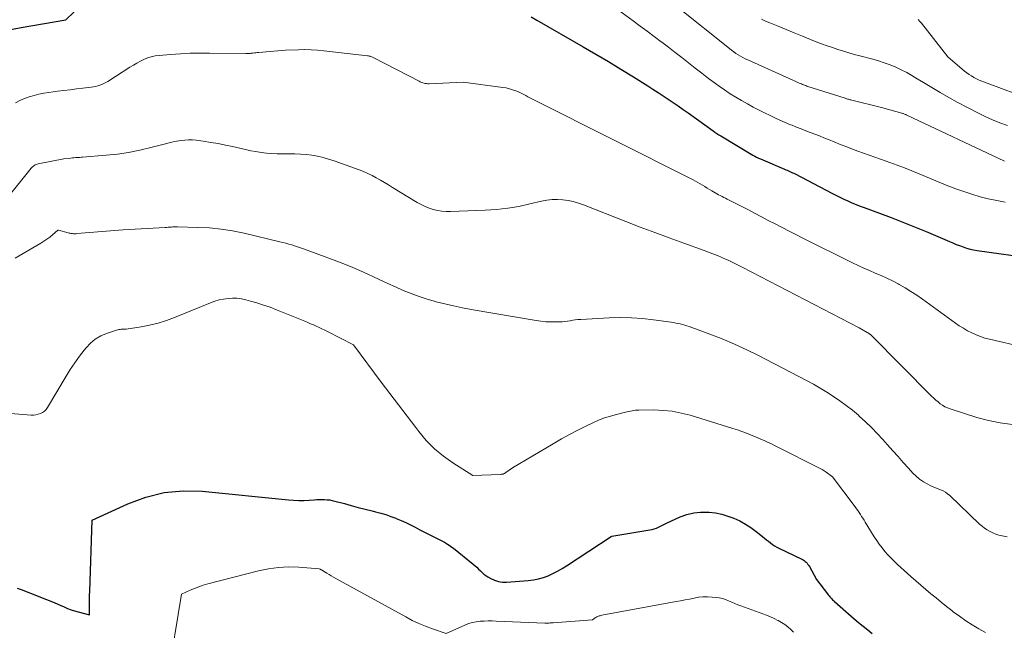
# Model space of a CAD drawing. Units: feet. Extents: x 1151672 to 1156672, y 7068870 to 7074746.
# Drawn here: x 1153057 to 1153231, y 7069797 to 7069906 of the extents above; entities that cross this region are included whole.
import ezdxf

# ---------------------------------------------------------------- set-up
doc = ezdxf.new("R2010")
doc.units = ezdxf.units.FT
doc.header["$MEASUREMENT"] = 0
doc.layers.add('Level 44', color=7, linetype='Continuous', lineweight=0)
doc.layers.add('Level 45', color=7, linetype='Continuous', lineweight=0)

msp = doc.modelspace()

# ---------------------------------------------------------------- linework, layer by layer
at = {"layer": 'Level 44', "color": 32, "linetype": 'Continuous', "lineweight": 30, "flags": 128}
for points, elevation in [([(1153053.52, 7069903.65), (1153056.87, 7069904.32), (1153064.81, 7069905.64), (1153064.84, 7069905.65), (1153066.28, 7069907.1)], 2250), ([(1153147.33, 7069906.18), (1153148.36, 7069905.62), (1153156.59, 7069900.9), (1153158.83, 7069899.6), (1153161.06, 7069898.28), (1153163.27, 7069896.93), (1153165.47, 7069895.57), (1153168.03, 7069893.96), (1153168.94, 7069893.38), (1153169.85, 7069892.8), (1153170.75, 7069892.21), (1153171.65, 7069891.62), (1153172.54, 7069891.02), (1153173.42, 7069890.41), (1153174.31, 7069889.79), (1153175.18, 7069889.17), (1153179.6, 7069886), (1153179.94, 7069885.76), (1153180.28, 7069885.52), (1153180.63, 7069885.3), (1153180.99, 7069885.08), (1153186.66, 7069881.69), (1153186.99, 7069881.5), (1153187.33, 7069881.32), (1153187.68, 7069881.15), (1153188.03, 7069880.99), (1153192.28, 7069879.19), (1153192.52, 7069879.08), (1153192.76, 7069878.98), (1153192.99, 7069878.88), (1153193.23, 7069878.78), (1153193.47, 7069878.67), (1153193.7, 7069878.56), (1153193.93, 7069878.45), (1153194.16, 7069878.33), (1153200.67, 7069874.93), (1153201.38, 7069874.58), (1153202.08, 7069874.23), (1153202.8, 7069873.89), (1153203.51, 7069873.56), (1153204.23, 7069873.24), (1153204.96, 7069872.94), (1153205.69, 7069872.65), (1153206.43, 7069872.37), (1153209.12, 7069871.37), (1153211.2, 7069870.59), (1153213.27, 7069869.78), (1153215.33, 7069868.95), (1153217.38, 7069868.1), (1153221.54, 7069866.34), (1153222.13, 7069866.09), (1153222.74, 7069865.85), (1153223.34, 7069865.62), (1153223.95, 7069865.39), (1153224.57, 7069865.2), (1153225.19, 7069865.02), (1153225.82, 7069864.89), (1153226.46, 7069864.78), (1153236.66, 7069863.33)], 2250), ([(1153056.16, 7069804.88), (1153056.92, 7069804.64), (1153059.92, 7069803.46), (1153060.9, 7069803.07), (1153061.87, 7069802.67), (1153062.84, 7069802.26), (1153063.81, 7069801.85), (1153064.52, 7069801.54), (1153065.13, 7069801.29), (1153065.75, 7069801.06), (1153066.38, 7069800.85), (1153067.01, 7069800.67), (1153068.99, 7069800.13), (1153069, 7069801.52), (1153069.01, 7069802.22), (1153069.02, 7069802.91), (1153069.04, 7069803.61), (1153069.06, 7069804.3), (1153069.49, 7069816.91), (1153075.79, 7069819.85), (1153078.99, 7069821.03), (1153082.25, 7069821.86), (1153085.6, 7069822.15), (1153089.01, 7069822.08), (1153104.31, 7069820.54), (1153105.22, 7069820.47), (1153106.13, 7069820.43), (1153107.05, 7069820.44), (1153107.96, 7069820.48), (1153108.86, 7069820.54), (1153109.32, 7069820.57), (1153109.79, 7069820.58), (1153110.25, 7069820.59), (1153110.71, 7069820.58), (1153111.17, 7069820.56), (1153111.63, 7069820.51), (1153112.08, 7069820.42), (1153112.53, 7069820.32), (1153114.23, 7069819.86), (1153115.45, 7069819.53), (1153116.68, 7069819.2), (1153117.91, 7069818.89), (1153119.14, 7069818.59), (1153119.75, 7069818.44), (1153120.67, 7069818.19), (1153121.58, 7069817.92), (1153122.48, 7069817.61), (1153123.37, 7069817.27), (1153123.42, 7069817.25), (1153124.28, 7069816.88), (1153125.12, 7069816.5), (1153125.95, 7069816.1), (1153126.78, 7069815.67), (1153127.6, 7069815.23), (1153128.42, 7069814.8), (1153129.24, 7069814.38), (1153130.07, 7069813.96), (1153131.96, 7069813.01), (1153132.51, 7069812.68), (1153132.78, 7069812.52), (1153133.04, 7069812.34), (1153133.3, 7069812.15), (1153133.55, 7069811.96), (1153137.07, 7069809.14), (1153137.4, 7069808.86), (1153137.72, 7069808.57), (1153138.03, 7069808.27), (1153138.34, 7069807.96), (1153138.64, 7069807.66), (1153138.97, 7069807.38), (1153139.31, 7069807.13), (1153139.68, 7069806.9), (1153140.21, 7069806.58), (1153140.86, 7069806.27), (1153141.54, 7069806.05), (1153142.24, 7069805.95), (1153142.96, 7069805.94), (1153146.84, 7069806.22), (1153147.75, 7069806.34), (1153148.64, 7069806.51), (1153149.51, 7069806.77), (1153150.37, 7069807.09), (1153151.2, 7069807.48), (1153152.02, 7069807.9), (1153152.82, 7069808.36), (1153153.6, 7069808.84), (1153161.53, 7069814.01), (1153161.63, 7069814.09), (1153161.68, 7069814.11), (1153168.4, 7069815.22), (1153168.79, 7069815.3), (1153169.17, 7069815.4), (1153169.55, 7069815.54), (1153169.91, 7069815.69), (1153170.27, 7069815.87), (1153170.63, 7069816.04), (1153171, 7069816.21), (1153171.36, 7069816.38), (1153173.79, 7069817.5), (1153174.97, 7069817.94), (1153176.17, 7069818.25), (1153177.4, 7069818.37), (1153178.65, 7069818.37), (1153178.89, 7069818.35), (1153180.03, 7069818.21), (1153181.15, 7069817.99), (1153182.24, 7069817.67), (1153183.32, 7069817.28), (1153184.36, 7069816.79), (1153185.36, 7069816.24), (1153186.32, 7069815.61), (1153187.24, 7069814.93), (1153188.36, 7069814.02), (1153188.71, 7069813.74), (1153189.07, 7069813.46), (1153189.42, 7069813.18), (1153189.78, 7069812.9), (1153190.14, 7069812.64), (1153190.51, 7069812.39), (1153190.9, 7069812.17), (1153191.3, 7069811.96), (1153195.34, 7069810.03), (1153195.56, 7069809.92), (1153195.76, 7069809.79), (1153195.95, 7069809.63), (1153196.13, 7069809.47), (1153196.29, 7069809.29), (1153196.44, 7069809.1), (1153196.58, 7069808.9), (1153196.7, 7069808.69), (1153197.93, 7069806.43), (1153199.89, 7069803.87), (1153200.03, 7069803.69), (1153200.18, 7069803.5), (1153200.33, 7069803.33), (1153200.49, 7069803.15), (1153200.65, 7069802.98), (1153200.81, 7069802.82), (1153200.98, 7069802.66), (1153201.16, 7069802.5), (1153204.64, 7069799.46), (1153205.43, 7069798.78), (1153206.22, 7069798.11), (1153207.03, 7069797.46), (1153207.84, 7069796.81)], 2260)]:
    msp.add_lwpolyline(points, dxfattribs=dict(at, elevation=elevation))
at = {"layer": 'Level 45', "color": 32, "linetype": 'Continuous', "lineweight": 0, "flags": 128}
for points, elevation in [([(1153160.26, 7069909.32), (1153165.45, 7069905.49), (1153166.7, 7069904.57), (1153167.94, 7069903.64), (1153169.18, 7069902.71), (1153170.42, 7069901.78), (1153170.5, 7069901.73), (1153171.69, 7069900.82), (1153172.88, 7069899.9), (1153174.06, 7069898.97), (1153175.24, 7069898.04), (1153176.42, 7069897.11), (1153177.61, 7069896.19), (1153178.81, 7069895.29), (1153180.02, 7069894.4), (1153180.69, 7069893.91), (1153181.66, 7069893.23), (1153182.64, 7069892.57), (1153183.65, 7069891.94), (1153184.67, 7069891.34), (1153185.7, 7069890.76), (1153186.74, 7069890.19), (1153187.8, 7069889.64), (1153188.86, 7069889.11), (1153189.62, 7069888.73), (1153190.54, 7069888.29), (1153191.46, 7069887.86), (1153192.4, 7069887.46), (1153193.34, 7069887.07), (1153193.62, 7069886.96), (1153194.42, 7069886.63), (1153195.23, 7069886.32), (1153196.04, 7069886), (1153196.85, 7069885.7), (1153197.66, 7069885.39), (1153198.47, 7069885.07), (1153199.28, 7069884.75), (1153200.08, 7069884.43), (1153202.33, 7069883.51), (1153203.32, 7069883.12), (1153204.31, 7069882.73), (1153205.31, 7069882.37), (1153206.31, 7069882.02), (1153207.32, 7069881.67), (1153208.32, 7069881.32), (1153209.32, 7069880.97), (1153210.33, 7069880.61), (1153210.95, 7069880.39), (1153212.26, 7069879.91), (1153213.56, 7069879.42), (1153214.86, 7069878.9), (1153216.15, 7069878.37), (1153219.82, 7069876.82), (1153221.23, 7069876.25), (1153222.64, 7069875.7), (1153224.07, 7069875.2), (1153225.51, 7069874.72), (1153226.97, 7069874.29), (1153228.43, 7069873.91), (1153229.91, 7069873.6), (1153231.4, 7069873.33)], 2248), ([(1153173.48, 7069907.82), (1153182.5, 7069900.58), (1153182.88, 7069900.28), (1153183.27, 7069899.99), (1153183.67, 7069899.72), (1153184.07, 7069899.46), (1153184.48, 7069899.21), (1153184.9, 7069898.97), (1153185.33, 7069898.75), (1153185.76, 7069898.55), (1153193.78, 7069894.97), (1153194.03, 7069894.85), (1153194.28, 7069894.74), (1153194.53, 7069894.63), (1153194.78, 7069894.52), (1153194.9, 7069894.46), (1153195.09, 7069894.38), (1153195.28, 7069894.3), (1153195.47, 7069894.22), (1153195.66, 7069894.14), (1153195.85, 7069894.07), (1153196.05, 7069894), (1153196.24, 7069893.93), (1153196.44, 7069893.86), (1153203.03, 7069891.75), (1153203.18, 7069891.71), (1153203.33, 7069891.66), (1153203.48, 7069891.62), (1153203.62, 7069891.57), (1153203.77, 7069891.53), (1153203.92, 7069891.49), (1153204.07, 7069891.45), (1153204.22, 7069891.41), (1153209.47, 7069890.11), (1153213.09, 7069889.1), (1153213.21, 7069889.07), (1153213.32, 7069889.03), (1153213.43, 7069888.99), (1153213.55, 7069888.95), (1153213.66, 7069888.9), (1153213.77, 7069888.86), (1153213.88, 7069888.81), (1153213.99, 7069888.76), (1153231.29, 7069880.58)], 2246), ([(1153188.18, 7069905.8), (1153188.92, 7069905.45), (1153189.67, 7069905.13), (1153191.13, 7069904.52), (1153192.57, 7069903.93), (1153194.02, 7069903.34), (1153195.47, 7069902.76), (1153196.91, 7069902.19), (1153197.92, 7069901.79), (1153198.87, 7069901.43), (1153199.82, 7069901.08), (1153200.78, 7069900.74), (1153201.75, 7069900.42), (1153202.72, 7069900.11), (1153203.69, 7069899.81), (1153204.66, 7069899.54), (1153205.64, 7069899.27), (1153207.92, 7069898.67), (1153208.96, 7069898.37), (1153209.98, 7069898.04), (1153211, 7069897.66), (1153212, 7069897.25), (1153212.98, 7069896.8), (1153213.95, 7069896.31), (1153214.89, 7069895.79), (1153215.82, 7069895.23), (1153216.92, 7069894.54), (1153218.4, 7069893.64), (1153219.89, 7069892.76), (1153221.4, 7069891.91), (1153222.93, 7069891.09), (1153226.54, 7069889.19), (1153227.84, 7069888.54), (1153229.15, 7069887.94), (1153230.49, 7069887.4), (1153231.84, 7069886.9)], 2244), ([(1153215.96, 7069905.7), (1153216.27, 7069905.39), (1153216.56, 7069905.06), (1153221.24, 7069899.09), (1153224.22, 7069896.59), (1153224.61, 7069896.28), (1153225.02, 7069895.98), (1153225.45, 7069895.71), (1153225.88, 7069895.45), (1153226.33, 7069895.21), (1153226.79, 7069894.99), (1153227.25, 7069894.79), (1153227.73, 7069894.6), (1153236.35, 7069891.39)], 2242), ([(1153055.87, 7069890.92), (1153056.66, 7069891.34), (1153057.48, 7069891.69), (1153058.32, 7069892), (1153059.18, 7069892.25), (1153060.05, 7069892.47), (1153060.93, 7069892.64), (1153061.82, 7069892.78), (1153063.35, 7069892.99), (1153064.47, 7069893.13), (1153065.6, 7069893.28), (1153066.72, 7069893.41), (1153067.85, 7069893.55), (1153069.31, 7069893.72), (1153069.7, 7069893.78), (1153070.09, 7069893.85), (1153070.47, 7069893.95), (1153070.85, 7069894.06), (1153071.22, 7069894.2), (1153071.58, 7069894.35), (1153071.92, 7069894.54), (1153072.26, 7069894.74), (1153076.19, 7069897.26), (1153076.79, 7069897.63), (1153077.4, 7069897.99), (1153078.03, 7069898.32), (1153078.66, 7069898.64), (1153079.31, 7069898.91), (1153079.97, 7069899.13), (1153080.65, 7069899.27), (1153081.35, 7069899.37), (1153083.4, 7069899.53), (1153085.13, 7069899.64), (1153086.86, 7069899.73), (1153088.59, 7069899.76), (1153090.32, 7069899.76), (1153096.72, 7069899.67), (1153096.85, 7069899.67), (1153096.98, 7069899.68), (1153097.12, 7069899.68), (1153097.25, 7069899.69), (1153097.38, 7069899.71), (1153097.51, 7069899.72), (1153097.64, 7069899.73), (1153097.77, 7069899.75), (1153098.01, 7069899.77), (1153098.25, 7069899.8), (1153098.5, 7069899.83), (1153098.75, 7069899.85), (1153099, 7069899.87), (1153103.79, 7069900.28), (1153106.06, 7069900.37), (1153107.19, 7069900.39), (1153108.32, 7069900.37), (1153109.45, 7069900.3), (1153110.58, 7069900.19), (1153118.34, 7069899.28), (1153118.49, 7069899.26), (1153118.64, 7069899.23), (1153118.78, 7069899.2), (1153118.92, 7069899.15), (1153119.06, 7069899.1), (1153119.2, 7069899.05), (1153119.34, 7069898.99), (1153119.47, 7069898.92), (1153127.47, 7069894.78), (1153127.68, 7069894.67), (1153127.9, 7069894.58), (1153128.12, 7069894.5), (1153128.34, 7069894.43), (1153128.57, 7069894.38), (1153128.79, 7069894.35), (1153129.03, 7069894.33), (1153129.26, 7069894.33), (1153135.27, 7069894.64), (1153142.31, 7069893.69), (1153142.9, 7069893.59), (1153143.48, 7069893.45), (1153144.05, 7069893.28), (1153144.61, 7069893.07), (1153144.97, 7069892.93), (1153145.34, 7069892.77), (1153145.7, 7069892.6), (1153146.06, 7069892.41), (1153146.42, 7069892.22), (1153146.77, 7069892.03), (1153147.13, 7069891.83), (1153147.48, 7069891.65), (1153147.84, 7069891.46), (1153176.06, 7069877.27), (1153176.48, 7069877.05), (1153176.9, 7069876.82), (1153177.32, 7069876.58), (1153177.73, 7069876.33), (1153178.14, 7069876.08), (1153178.54, 7069875.83), (1153178.96, 7069875.58), (1153179.37, 7069875.34), (1153179.68, 7069875.15), (1153179.98, 7069874.97), (1153180.28, 7069874.81), (1153180.58, 7069874.65), (1153180.89, 7069874.49), (1153181.2, 7069874.34), (1153181.51, 7069874.18), (1153181.81, 7069874.03), (1153182.12, 7069873.87), (1153185.75, 7069872), (1153186.97, 7069871.37), (1153188.19, 7069870.73), (1153189.41, 7069870.1), (1153190.63, 7069869.46), (1153191.85, 7069868.82), (1153193.08, 7069868.19), (1153194.3, 7069867.57), (1153195.53, 7069866.96), (1153204.32, 7069862.6), (1153205.32, 7069862.12), (1153206.33, 7069861.64), (1153207.35, 7069861.19), (1153208.38, 7069860.75), (1153209.4, 7069860.3), (1153210.42, 7069859.84), (1153211.42, 7069859.35), (1153212.41, 7069858.83), (1153212.6, 7069858.74), (1153213.66, 7069858.14), (1153214.71, 7069857.51), (1153215.73, 7069856.85), (1153216.73, 7069856.15), (1153222.59, 7069851.9), (1153223.28, 7069851.42), (1153224, 7069850.96), (1153224.73, 7069850.54), (1153225.48, 7069850.15), (1153226.25, 7069849.8), (1153227.03, 7069849.49), (1153227.83, 7069849.23), (1153228.65, 7069849.02), (1153234.74, 7069847.64)], 2252), ([(1153054.35, 7069874), (1153058.65, 7069879.35), (1153058.78, 7069879.49), (1153058.91, 7069879.62), (1153059.06, 7069879.74), (1153059.22, 7069879.85), (1153059.38, 7069879.94), (1153059.56, 7069880.02), (1153059.74, 7069880.08), (1153059.92, 7069880.13), (1153064.45, 7069881.01), (1153065.72, 7069881.16), (1153065.98, 7069881.19), (1153066.24, 7069881.21), (1153066.5, 7069881.23), (1153066.76, 7069881.25), (1153067.02, 7069881.26), (1153067.28, 7069881.27), (1153067.54, 7069881.29), (1153067.8, 7069881.31), (1153071.94, 7069881.64), (1153073.95, 7069881.86), (1153075.95, 7069882.14), (1153077.94, 7069882.54), (1153079.91, 7069883.01), (1153082.49, 7069883.7), (1153083.16, 7069883.86), (1153083.84, 7069884.02), (1153084.52, 7069884.15), (1153085.21, 7069884.27), (1153085.9, 7069884.35), (1153086.58, 7069884.38), (1153087.27, 7069884.36), (1153087.96, 7069884.3), (1153089.2, 7069884.13), (1153090.51, 7069883.94), (1153091.81, 7069883.72), (1153093.11, 7069883.46), (1153094.4, 7069883.18), (1153096.67, 7069882.66), (1153097.6, 7069882.46), (1153098.53, 7069882.29), (1153099.47, 7069882.15), (1153100.41, 7069882.04), (1153101.36, 7069881.96), (1153102.3, 7069881.91), (1153103.25, 7069881.9), (1153104.2, 7069881.9), (1153104.39, 7069881.91), (1153105.41, 7069881.91), (1153106.42, 7069881.87), (1153107.44, 7069881.78), (1153108.45, 7069881.66), (1153109.45, 7069881.47), (1153110.44, 7069881.25), (1153111.42, 7069880.97), (1153112.39, 7069880.65), (1153116.82, 7069879.05), (1153117.6, 7069878.75), (1153118.37, 7069878.42), (1153119.13, 7069878.05), (1153119.87, 7069877.66), (1153120.6, 7069877.25), (1153121.33, 7069876.83), (1153122.05, 7069876.4), (1153122.77, 7069875.96), (1153127.14, 7069873.3), (1153127.82, 7069872.92), (1153128.52, 7069872.57), (1153129.24, 7069872.28), (1153129.98, 7069872.03), (1153130.74, 7069871.85), (1153131.5, 7069871.71), (1153132.28, 7069871.65), (1153133.06, 7069871.65), (1153139.18, 7069871.89), (1153141.18, 7069872.03), (1153143.18, 7069872.25), (1153145.16, 7069872.59), (1153147.13, 7069873.01), (1153149.19, 7069873.51), (1153150.12, 7069873.69), (1153151.06, 7069873.8), (1153152, 7069873.81), (1153152.95, 7069873.76), (1153153.89, 7069873.62), (1153154.82, 7069873.43), (1153155.73, 7069873.17), (1153156.62, 7069872.85), (1153164.13, 7069869.9), (1153166.69, 7069868.91), (1153169.26, 7069867.93), (1153171.84, 7069866.98), (1153174.42, 7069866.05), (1153178.03, 7069864.77), (1153178.81, 7069864.48), (1153179.59, 7069864.18), (1153180.37, 7069863.87), (1153181.14, 7069863.54), (1153181.95, 7069863.19), (1153182.31, 7069863.03), (1153182.66, 7069862.87), (1153183.02, 7069862.7), (1153183.37, 7069862.52), (1153183.72, 7069862.34), (1153184.07, 7069862.15), (1153184.41, 7069861.97), (1153184.76, 7069861.79), (1153205.5, 7069851.05), (1153207.34, 7069849.98), (1153207.36, 7069849.97), (1153207.38, 7069849.96), (1153207.4, 7069849.94), (1153207.42, 7069849.93), (1153207.5, 7069849.88), (1153207.52, 7069849.87), (1153207.54, 7069849.85), (1153207.56, 7069849.84), (1153207.58, 7069849.82), (1153207.65, 7069849.76), (1153207.67, 7069849.74), (1153207.69, 7069849.72), (1153207.71, 7069849.71), (1153207.73, 7069849.69), (1153218.38, 7069838.93), (1153218.75, 7069838.58), (1153219.12, 7069838.24), (1153219.51, 7069837.91), (1153219.9, 7069837.59), (1153220.31, 7069837.31), (1153220.74, 7069837.05), (1153221.2, 7069836.85), (1153221.67, 7069836.67), (1153226.41, 7069835.16), (1153228.47, 7069834.61), (1153230.54, 7069834.17), (1153232.65, 7069833.91)], 2254), ([(1153055.81, 7069863.41), (1153060.41, 7069866.08), (1153060.94, 7069866.41), (1153061.46, 7069866.76), (1153061.97, 7069867.14), (1153062.46, 7069867.54), (1153063.39, 7069868.34), (1153063.5, 7069868.38), (1153065.2, 7069867.9), (1153065.39, 7069867.85), (1153065.59, 7069867.81), (1153065.79, 7069867.78), (1153065.98, 7069867.75), (1153066.18, 7069867.74), (1153066.38, 7069867.73), (1153066.58, 7069867.73), (1153066.78, 7069867.75), (1153074.96, 7069868.42), (1153082.42, 7069868.83), (1153082.69, 7069868.85), (1153082.97, 7069868.87), (1153083.25, 7069868.89), (1153083.53, 7069868.92), (1153083.81, 7069868.94), (1153084.08, 7069868.96), (1153084.36, 7069868.96), (1153084.64, 7069868.96), (1153088.24, 7069868.86), (1153090.31, 7069868.75), (1153092.36, 7069868.54), (1153094.4, 7069868.22), (1153096.44, 7069867.81), (1153102.78, 7069866.32), (1153103.31, 7069866.19), (1153103.84, 7069866.05), (1153104.36, 7069865.9), (1153104.88, 7069865.74), (1153105.4, 7069865.57), (1153105.92, 7069865.4), (1153106.43, 7069865.22), (1153106.94, 7069865.04), (1153111.94, 7069863.24), (1153113.63, 7069862.6), (1153115.31, 7069861.92), (1153116.97, 7069861.2), (1153118.62, 7069860.45), (1153119.16, 7069860.2), (1153120.53, 7069859.55), (1153121.9, 7069858.92), (1153123.28, 7069858.3), (1153124.67, 7069857.69), (1153126.07, 7069857.12), (1153127.48, 7069856.59), (1153128.92, 7069856.13), (1153130.37, 7069855.71), (1153130.51, 7069855.67), (1153132.05, 7069855.29), (1153133.59, 7069854.93), (1153135.14, 7069854.61), (1153136.7, 7069854.32), (1153148.24, 7069852.32), (1153149.08, 7069852.2), (1153149.92, 7069852.12), (1153150.76, 7069852.08), (1153151.61, 7069852.08), (1153152.36, 7069852.1), (1153152.83, 7069852.12), (1153153.31, 7069852.17), (1153153.78, 7069852.23), (1153154.24, 7069852.31), (1153154.71, 7069852.39), (1153155.18, 7069852.46), (1153155.65, 7069852.51), (1153156.13, 7069852.55), (1153161.17, 7069852.81), (1153163.15, 7069852.86), (1153165.13, 7069852.83), (1153167.1, 7069852.69), (1153169.07, 7069852.47), (1153172.2, 7069852.03), (1153172.6, 7069851.97), (1153173, 7069851.9), (1153173.4, 7069851.82), (1153173.79, 7069851.73), (1153174.19, 7069851.63), (1153174.58, 7069851.52), (1153174.96, 7069851.4), (1153175.35, 7069851.27), (1153179.03, 7069849.93), (1153181.24, 7069849.08), (1153183.42, 7069848.17), (1153185.57, 7069847.17), (1153187.69, 7069846.12), (1153196.18, 7069841.69), (1153197.4, 7069841.03), (1153198.61, 7069840.35), (1153199.8, 7069839.63), (1153200.97, 7069838.89), (1153202.12, 7069838.11), (1153203.24, 7069837.29), (1153204.32, 7069836.42), (1153205.38, 7069835.53), (1153205.53, 7069835.4), (1153206.62, 7069834.39), (1153207.69, 7069833.36), (1153208.73, 7069832.3), (1153209.74, 7069831.21), (1153210.56, 7069830.29), (1153211.49, 7069829.25), (1153212.42, 7069828.22), (1153213.35, 7069827.18), (1153214.28, 7069826.15), (1153215.06, 7069825.28), (1153215.63, 7069824.72), (1153216.24, 7069824.2), (1153216.91, 7069823.75), (1153217.61, 7069823.35), (1153218.21, 7069823.05), (1153218.64, 7069822.84), (1153219.08, 7069822.64), (1153219.52, 7069822.47), (1153219.97, 7069822.3), (1153220.41, 7069822.11), (1153220.83, 7069821.89), (1153221.21, 7069821.62), (1153221.58, 7069821.32), (1153226.88, 7069816.24), (1153227.31, 7069815.86), (1153227.75, 7069815.51), (1153228.23, 7069815.2), (1153228.73, 7069814.92), (1153229.25, 7069814.68), (1153229.78, 7069814.47), (1153230.32, 7069814.3), (1153230.88, 7069814.15), (1153231.75, 7069813.96)], 2256), ([(1153053.57, 7069835.98), (1153058.65, 7069835.58), (1153059.08, 7069835.58), (1153059.5, 7069835.61), (1153059.92, 7069835.71), (1153060.33, 7069835.84), (1153060.7, 7069836.04), (1153061.04, 7069836.28), (1153061.32, 7069836.58), (1153061.58, 7069836.92), (1153064.86, 7069842.47), (1153065.61, 7069843.67), (1153066.39, 7069844.85), (1153067.22, 7069845.99), (1153068.08, 7069847.11), (1153068.4, 7069847.51), (1153069.18, 7069848.33), (1153070.03, 7069849.04), (1153071, 7069849.6), (1153072.03, 7069850.05), (1153073.81, 7069850.64), (1153074.02, 7069850.7), (1153074.22, 7069850.74), (1153074.43, 7069850.77), (1153074.64, 7069850.78), (1153074.86, 7069850.78), (1153075.07, 7069850.79), (1153075.28, 7069850.81), (1153075.49, 7069850.83), (1153078.15, 7069851.23), (1153079.67, 7069851.51), (1153081.18, 7069851.87), (1153082.65, 7069852.33), (1153084.1, 7069852.86), (1153090.5, 7069855.48), (1153091.25, 7069855.75), (1153092.02, 7069855.98), (1153092.79, 7069856.14), (1153093.59, 7069856.26), (1153094.38, 7069856.3), (1153095.17, 7069856.28), (1153095.96, 7069856.17), (1153096.74, 7069856.01), (1153097.54, 7069855.79), (1153098.72, 7069855.45), (1153099.88, 7069855.09), (1153101.03, 7069854.68), (1153102.17, 7069854.24), (1153107.21, 7069852.2), (1153107.72, 7069851.99), (1153108.23, 7069851.78), (1153108.74, 7069851.56), (1153109.24, 7069851.34), (1153109.74, 7069851.1), (1153110.24, 7069850.87), (1153110.74, 7069850.62), (1153111.23, 7069850.37), (1153115.81, 7069848), (1153120.77, 7069841.43), (1153122.3, 7069839.41), (1153123.82, 7069837.39), (1153125.35, 7069835.37), (1153126.87, 7069833.35), (1153127.4, 7069832.65), (1153128.74, 7069831.06), (1153130.18, 7069829.59), (1153131.77, 7069828.28), (1153133.46, 7069827.08), (1153136.99, 7069824.84), (1153141.83, 7069825.06), (1153141.92, 7069825.06), (1153142.01, 7069825.07), (1153142.1, 7069825.08), (1153142.19, 7069825.08), (1153142.28, 7069825.1), (1153142.37, 7069825.11), (1153142.45, 7069825.14), (1153142.54, 7069825.18), (1153142.62, 7069825.22), (1153142.7, 7069825.26), (1153142.77, 7069825.31), (1153142.85, 7069825.36), (1153144.01, 7069826.22), (1153151.25, 7069830.5), (1153152.7, 7069831.34), (1153154.17, 7069832.14), (1153155.65, 7069832.91), (1153157.15, 7069833.65), (1153158.29, 7069834.2), (1153159.31, 7069834.65), (1153160.35, 7069835.06), (1153161.41, 7069835.4), (1153162.48, 7069835.7), (1153164.08, 7069836.1), (1153164.37, 7069836.17), (1153164.66, 7069836.23), (1153164.95, 7069836.29), (1153165.24, 7069836.35), (1153165.54, 7069836.4), (1153165.83, 7069836.43), (1153166.13, 7069836.45), (1153166.43, 7069836.46), (1153169.11, 7069836.48), (1153170.74, 7069836.41), (1153172.35, 7069836.24), (1153173.94, 7069835.93), (1153175.52, 7069835.53), (1153183.09, 7069833.2), (1153183.92, 7069832.93), (1153184.74, 7069832.65), (1153185.55, 7069832.35), (1153186.36, 7069832.03), (1153187.11, 7069831.72), (1153187.54, 7069831.54), (1153187.97, 7069831.36), (1153188.4, 7069831.18), (1153188.82, 7069830.99), (1153189.25, 7069830.79), (1153189.67, 7069830.6), (1153190.09, 7069830.39), (1153190.51, 7069830.18), (1153198.97, 7069825.91), (1153199.15, 7069825.81), (1153199.33, 7069825.7), (1153199.51, 7069825.58), (1153199.68, 7069825.46), (1153200.77, 7069824.59), (1153204.82, 7069819.28), (1153205.06, 7069818.95), (1153205.3, 7069818.62), (1153205.52, 7069818.29), (1153205.74, 7069817.95), (1153205.96, 7069817.6), (1153206.17, 7069817.26), (1153206.39, 7069816.92), (1153206.6, 7069816.57), (1153208.18, 7069814), (1153208.63, 7069813.32), (1153209.09, 7069812.65), (1153209.58, 7069812.01), (1153210.09, 7069811.38), (1153210.63, 7069810.77), (1153211.18, 7069810.18), (1153211.76, 7069809.61), (1153212.35, 7069809.05), (1153214.66, 7069806.96), (1153215.55, 7069806.17), (1153216.44, 7069805.4), (1153217.34, 7069804.63), (1153218.24, 7069803.88), (1153219.16, 7069803.13), (1153220.08, 7069802.39), (1153221.01, 7069801.65), (1153221.94, 7069800.92), (1153222.22, 7069800.7), (1153223.32, 7069799.88), (1153224.43, 7069799.1), (1153225.58, 7069798.37), (1153226.76, 7069797.68), (1153227.9, 7069797.03)], 2258), ([(1153082.89, 7069789.02), (1153085.31, 7069803.82), (1153086.84, 7069804.51), (1153087.61, 7069804.83), (1153088.39, 7069805.13), (1153089.19, 7069805.39), (1153090, 7069805.62), (1153098.97, 7069807.94), (1153100.74, 7069808.31), (1153102.52, 7069808.56), (1153104.32, 7069808.63), (1153106.13, 7069808.58), (1153109.76, 7069808.31), (1153109.88, 7069808.26), (1153109.94, 7069808.23), (1153109.99, 7069808.2), (1153110.05, 7069808.17), (1153110.1, 7069808.14), (1153110.17, 7069808.11), (1153110.25, 7069808.06), (1153110.34, 7069808), (1153110.43, 7069807.95), (1153110.51, 7069807.9), (1153111.11, 7069807.52), (1153111.5, 7069807.29), (1153111.89, 7069807.05), (1153112.28, 7069806.83), (1153112.68, 7069806.6), (1153125.1, 7069799.76), (1153126.24, 7069799.16), (1153127.41, 7069798.61), (1153128.61, 7069798.11), (1153129.82, 7069797.66), (1153132.27, 7069796.82), (1153135.59, 7069798.32), (1153136.25, 7069798.58), (1153136.92, 7069798.78), (1153137.61, 7069798.92), (1153138.31, 7069799), (1153139.02, 7069799.04), (1153139.73, 7069799.06), (1153140.44, 7069799.06), (1153141.15, 7069799.04), (1153149.79, 7069798.69), (1153149.97, 7069798.69), (1153150.15, 7069798.68), (1153150.34, 7069798.69), (1153150.52, 7069798.69), (1153150.7, 7069798.7), (1153150.88, 7069798.7), (1153151.06, 7069798.72), (1153151.25, 7069798.73), (1153158.2, 7069799.26), (1153158.71, 7069799.62), (1153158.84, 7069799.7), (1153158.97, 7069799.78), (1153159.12, 7069799.85), (1153159.26, 7069799.9), (1153159.41, 7069799.95), (1153159.56, 7069799.99), (1153159.72, 7069800.03), (1153159.87, 7069800.06), (1153173.07, 7069802.49), (1153173.86, 7069802.64), (1153174.65, 7069802.79), (1153175.44, 7069802.95), (1153176.24, 7069803.12), (1153177.03, 7069803.25), (1153177.82, 7069803.33), (1153178.62, 7069803.34), (1153179.43, 7069803.3), (1153180.12, 7069803.23), (1153180.7, 7069803.15), (1153181.27, 7069803.02), (1153181.83, 7069802.84), (1153182.37, 7069802.62), (1153182.91, 7069802.38), (1153183.46, 7069802.15), (1153184.01, 7069801.93), (1153184.56, 7069801.72), (1153188.42, 7069800.32), (1153189.1, 7069800.06), (1153189.78, 7069799.78), (1153190.44, 7069799.48), (1153191.09, 7069799.16), (1153191.18, 7069799.11), (1153191.77, 7069798.78), (1153192.33, 7069798.41), (1153192.87, 7069798), (1153193.38, 7069797.56), (1153193.87, 7069797.09)], 2262)]:
    msp.add_lwpolyline(points, dxfattribs=dict(at, elevation=elevation))

doc.saveas('drawing.dxf')
